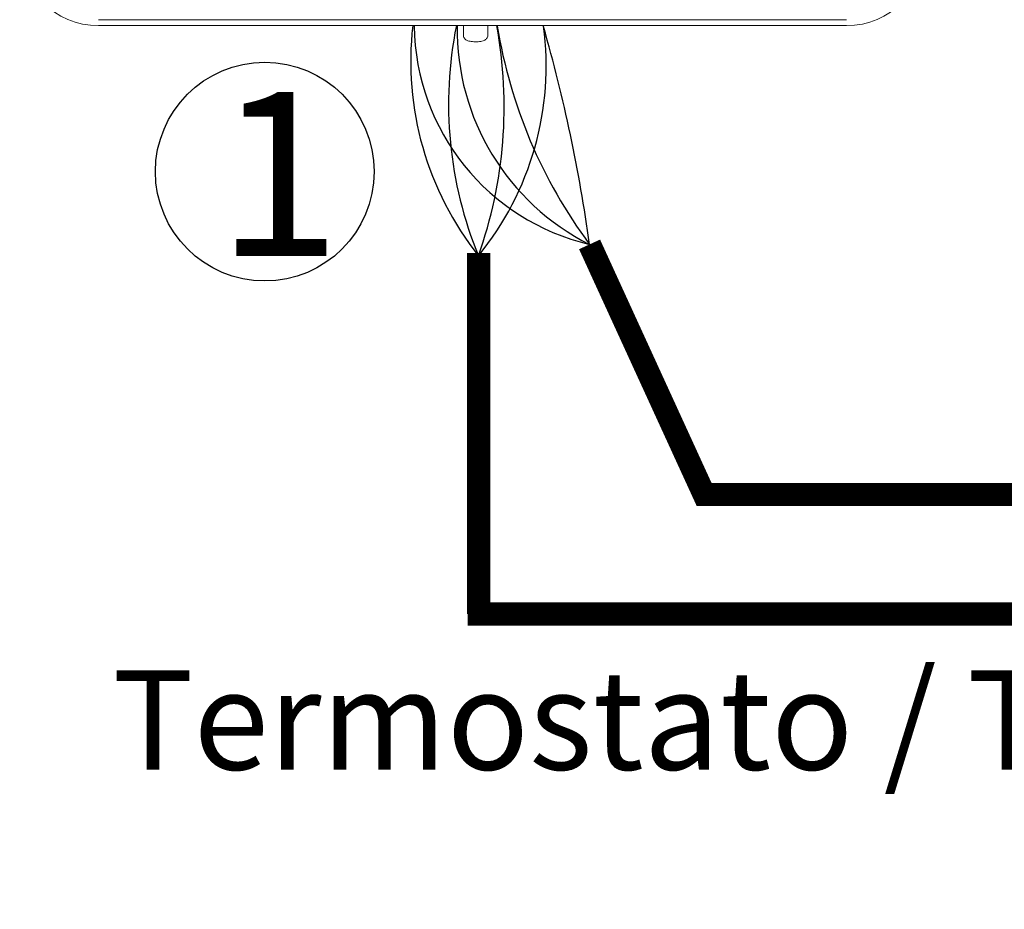
# Model space of a CAD drawing. Units: millimetres. Extents: x 1912 to 39805, y -544 to 6962.
# Drawn here: x 21874 to 22824, y 4985 to 5844 of the extents above; entities that cross this region are included whole.
import ezdxf

# ---------------------------------------------------------------- set-up
doc = ezdxf.new("R2010")
doc.units = ezdxf.units.MM
doc.layers.add('AIRZONE CABLE', color=7, linetype='Continuous')
doc.layers.add('Detalle', color=6, linetype='Continuous')
doc.styles.get("Standard").update_dxf_attribs({"font": 'arial.ttf'})

msp = doc.modelspace()

# ---------------------------------------------------------------- linework, layer by layer
at = {"color": 0, "linetype": 'Continuous', "lineweight": 13}
for p, q in [((21949.86, 5843.81), (22671.99, 5843.81)), ((21949.86, 5838.1), (22077.37, 5838.1)), ((22072.07, 5838.15), (22556.06, 5838.15)), ((22302.14, 5838.2), (22302.14, 5829.04)), ((22325.89, 5829.04), (22325.89, 5838.21)), ((22552.84, 5838.1), (22671.99, 5838.1))]:
    msp.add_line(p, q, dxfattribs=at)
for centre, start, end in [((21949.86, 5914.11), 180, 270), ((22671.99, 5914.11), 270, 0)]:
    msp.add_arc(centre, 76.01, start, end, dxfattribs=at)
for points, knots in [([(22302.17, 5829), (22302.21, 5828.4), (22302.3, 5827.39), (22303.05, 5825.97), (22304.03, 5824.89), (22305.22, 5824.07), (22306.7, 5823.42), (22308.55, 5822.92), (22310.83, 5822.57), (22312.76, 5822.45), (22313.77, 5822.45), (22314.02, 5822.45)], [0, 0, 0, 0, 0.10316, 0.203094, 0.297217, 0.394956, 0.508884, 0.661188, 0.808136, 0.960392, 1, 1, 1, 1]), ([(22314.02, 5822.45), (22314.49, 5822.45), (22315.67, 5822.47), (22317.79, 5822.64), (22320.11, 5823.05), (22321.97, 5823.64), (22323.49, 5824.49), (22324.66, 5825.52), (22325.51, 5826.9), (22325.94, 5828.2), (22325.85, 5828.88), (22325.83, 5829.04)], [0, 0, 0, 0, 0.076782, 0.224571, 0.377731, 0.548801, 0.656305, 0.759034, 0.863807, 0.971297, 1, 1, 1, 1])]:
    msp.add_open_spline(points, degree=3, knots=knots, dxfattribs=at)
at = {"layer": 'AIRZONE CABLE', "color": 7, "linetype": 'ByBlock', "lineweight": -2, "const_width": 22.32}
for points in [[(23435.31, 5385.5), (22534.56, 5385.5), (22423.99, 5626.9)], [(22316.97, 5270.1), (22316.97, 5618.55)], [(24904.68, 4996.17), (24904.68, 5270.1), (22306.26, 5270.1)]]:
    msp.add_lwpolyline(points, dxfattribs=at)
at = {"layer": 'AIRZONE CABLE', "color": 1, "lineweight": 30}
for centre, radius, start, end in [((22552.68, 5803.38), 301.4, 173.38783, 218.48874), ((22474.21, 5840.72), 219.64, 180.79245, 256.78348)]:
    msp.add_arc(centre, radius, start, end, dxfattribs=at)
at = {"layer": 'AIRZONE CABLE', "color": 3, "lineweight": 30}
for centre, radius, start, end in [((22672.33, 5762.13), 384.5, 168.60703, 202.3695), ((22527.97, 5834.02), 231.76, 179.09507, 243.3427)]:
    msp.add_arc(centre, radius, start, end, dxfattribs=at)
at = {"layer": 'AIRZONE CABLE', "color": 7, "lineweight": 30}
for centre, radius, start, end in [((21908.23, 5760.3), 433.33, 340.52089, 10.34116), ((22810.19, 5914.3), 481.4, 189.15731, 216.65558)]:
    msp.add_arc(centre, radius, start, end, dxfattribs=at)
at = {"layer": 'AIRZONE CABLE', "color": 5, "lineweight": 30}
for centre, radius, start, end in [((22090.82, 5799.66), 291.3, 320.86238, 7.46797), ((20902.23, 5414.98), 1536.45, 7.92803, 15.94757)]:
    msp.add_arc(centre, radius, start, end, dxfattribs=at)
at = {"layer": 'Detalle'}
msp.add_circle((22110.46, 5697.15), 105.58, dxfattribs=at)

# ---------------------------------------------------------------- texts
at = {"attachment_point": 1}
for s, width, gutter_width, heights, insert, char_height in [('1', 318.031, 131.97, [0], (22063.94, 5774.02), 158.37), ('{\\C5;Termostato / Thermostat}', 2372.5207, 6.58, [198.41], (21963.26, 5215.74), 95.9606)]:
    msp.add_mtext_dynamic_manual_height_columns(s, width=width, gutter_width=gutter_width, heights=heights, dxfattribs=dict(at, insert=insert, char_height=char_height))

doc.saveas('drawing.dxf')
